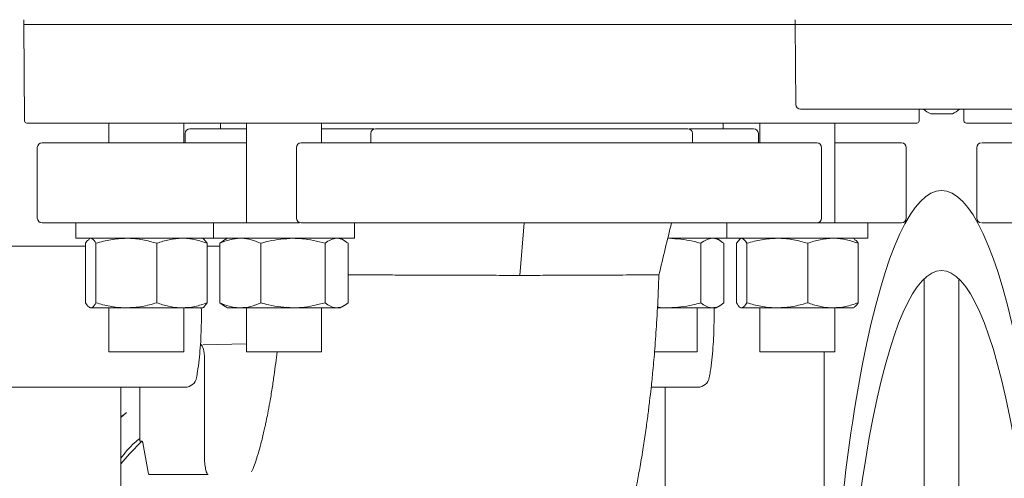
# Model space of a CAD drawing. Units: millimetres. Extents: x 828 to 3675, y 118 to 2597.
# Drawn here: x 2999 to 3209, y 1667 to 1764 of the extents above; entities that cross this region are included whole.
import ezdxf

# ---------------------------------------------------------------- set-up
doc = ezdxf.new("R2010")
doc.units = ezdxf.units.MM
doc.header["$LTSCALE"] = 10
doc.linetypes.add('SLD-Durchgehend', pattern=[0])

msp = doc.modelspace()

# ---------------------------------------------------------------- linework, layer by layer
at = {"color": 7, "linetype": 'SLD-Durchgehend', "lineweight": 18}
for p, q in [((3000.33, 1764.37), (3000.31, 1763.36)), ((3000.31, 1763.36), (3000.49, 1742.85)), ((3164.56, 1763.36), (3000.31, 1763.36)), ((3164.58, 1764.37), (3164.56, 1763.36)), ((3164.56, 1763.36), (3164.71, 1746.35)), ((3164.56, 1763.36), (3226.87, 1763.36)), ((3225.72, 1745.36), (3165.71, 1745.36)), ((3190.94, 1742.85), (3190.96, 1745.36)), ((3196.92, 1744.36), (3193.4, 1744.36)), ((3198.02, 1744.36), (3196.92, 1744.36)), ((3200.46, 1745.36), (3200.49, 1742.85)), ((3190.44, 1742.36), (3000.99, 1742.36)), ((3018.43, 1742.36), (3018.43, 1738.16)), ((3027.4, 1742.36), (3027.4, 1742.36)), ((3034.43, 1738.16), (3034.43, 1742.36)), ((3040.06, 1742.36), (3040.06, 1742.36)), ((3042.21, 1742.36), (3042.21, 1741.16)), ((3047.71, 1742.36), (3047.71, 1721.16)), ((3063.71, 1738.16), (3063.71, 1742.36)), ((3072.1, 1742.36), (3072.1, 1742.36)), ((3119.33, 1742.36), (3119.33, 1742.36)), ((3140.46, 1742.36), (3140.46, 1742.36)), ((3149.21, 1741.16), (3149.21, 1742.36)), ((3151.37, 1742.36), (3151.37, 1742.36)), ((3157, 1742.36), (3157, 1738.16)), ((3173, 1721.16), (3173, 1742.36)), ((3295.71, 1742.36), (3200.99, 1742.36)), ((3034.71, 1740.16), (3034.71, 1738.16)), ((3063.71, 1741.16), (3074.81, 1741.16)), ((3074.18, 1740.16), (3074.18, 1738.16)), ((3142.09, 1741.16), (3145.28, 1741.16)), ((3142.69, 1738.16), (3142.69, 1740.16)), ((3156.71, 1738.16), (3156.71, 1740.16)), ((3047.71, 1738.16), (3041.17, 1738.16)), ((3179.68, 1738.16), (3173, 1738.16)), ((3003.21, 1737.16), (3003.21, 1722.16)), ((3058.36, 1737.16), (3058.36, 1722.16)), ((3170.18, 1722.16), (3170.18, 1737.16)), ((3188.21, 1722.16), (3188.21, 1737.16)), ((3203.21, 1737.16), (3203.21, 1722.16)), ((3011.43, 1721.16), (3011.43, 1717.86)), ((3040.71, 1721.16), (3040.71, 1717.86)), ((3047.69, 1721.16), (3041.17, 1721.16)), ((3041.23, 1721.16), (3059.04, 1721.16)), ((3070.71, 1717.86), (3070.71, 1721.16)), ((3105.93, 1709.95), (3106.84, 1721.16)), ((3150, 1721.16), (3150, 1717.86)), ((3169.02, 1721.16), (3180, 1721.16)), ((3180, 1717.86), (3180, 1721.16)), ((3011.43, 1717.86), (3038.27, 1717.86)), ((3013.48, 1716.79), (3013.48, 1704.13)), ((3014.43, 1717.86), (3014.28, 1717.77)), ((3015.7, 1716.79), (3015.7, 1704.13)), ((3028.65, 1716.79), (3028.65, 1704.13)), ((3038.27, 1717.86), (3040.71, 1717.86)), ((3038.59, 1717.77), (3038.43, 1717.86)), ((3039.39, 1716.79), (3038.59, 1717.76)), ((3039.39, 1716.79), (3039.39, 1704.13)), ((3040.71, 1717.86), (3070.71, 1717.86)), ((3042.88, 1717.34), (3042.04, 1716.79)), ((3042.04, 1716.79), (3042.04, 1704.13)), ((3043.71, 1717.86), (3042.86, 1717.37)), ((3050.8, 1716.79), (3050.8, 1704.13)), ((3064.48, 1716.79), (3064.48, 1704.13)), ((3068.57, 1717.37), (3067.71, 1717.86)), ((3069.39, 1716.79), (3069.39, 1704.13)), ((3137.42, 1717.85), (3137.64, 1717.86)), ((3137.44, 1717.86), (3150, 1717.86)), ((3144.48, 1716.79), (3144.48, 1704.13)), ((3148.57, 1717.37), (3147.71, 1717.86)), ((3149.39, 1716.79), (3149.39, 1704.13)), ((3150, 1717.86), (3180, 1717.86)), ((3152.04, 1716.79), (3152.84, 1717.76)), ((3152.04, 1716.79), (3152.04, 1704.13)), ((3153, 1717.86), (3152.84, 1717.77)), ((3154.26, 1716.79), (3154.26, 1704.13)), ((3167.22, 1716.79), (3167.22, 1704.13)), ((3177.15, 1717.77), (3177, 1717.86)), ((3177.95, 1716.79), (3177.95, 1704.13)), ((2994.09, 1716.16), (3013.48, 1716.16)), ((3039.39, 1716.16), (3042.04, 1716.16)), ((3192.01, 1709.22), (3192.01, 1664.66)), ((3199.41, 1664.66), (3199.41, 1709.22)), ((3014.28, 1703.15), (3014.43, 1703.06)), ((3014.43, 1703.06), (3014.44, 1703.06)), ((3014.59, 1703.06), (3022.18, 1703.06)), ((3018.43, 1703.06), (3018.43, 1693.66)), ((3022.18, 1703.06), (3034.02, 1703.06)), ((3034.02, 1703.06), (3038.43, 1703.06)), ((3034.43, 1693.66), (3034.43, 1703.06)), ((3038.43, 1703.06), (3038.59, 1703.15)), ((3038.59, 1703.15), (3039.39, 1704.13)), ((3042.04, 1704.13), (3042.88, 1703.58)), ((3042.86, 1703.55), (3043.71, 1703.06)), ((3043.71, 1703.06), (3046.42, 1703.06)), ((3046.42, 1703.06), (3057.64, 1703.06)), ((3047.71, 1703.06), (3047.71, 1693.66)), ((3057.64, 1703.06), (3066.93, 1703.06)), ((3063.71, 1693.66), (3063.71, 1703.06)), ((3066.93, 1703.06), (3067.71, 1703.06)), ((3067.71, 1703.06), (3068.57, 1703.55)), ((3135.22, 1703.06), (3137.64, 1703.06)), ((3137.64, 1703.06), (3146.93, 1703.06)), ((3143.71, 1693.66), (3143.71, 1703.06)), ((3146.93, 1703.06), (3147.71, 1703.06)), ((3147.71, 1703.06), (3148.57, 1703.55)), ((3152.84, 1703.15), (3153, 1703.06)), ((3153, 1703.06), (3153, 1703.06)), ((3153.15, 1703.06), (3160.74, 1703.06)), ((3157, 1703.06), (3157, 1693.66)), ((3160.74, 1703.06), (3172.58, 1703.06)), ((3172.58, 1703.06), (3177, 1703.06)), ((3173, 1693.66), (3173, 1703.06)), ((3177, 1703.06), (3177.15, 1703.15)), ((3037.93, 1695.17), (3038.26, 1695.18)), ((3038.43, 1695.17), (3047.71, 1695.42)), ((3034.43, 1693.66), (3018.43, 1693.66)), ((3038.78, 1671.89), (3038.78, 1692.16)), ((3063.71, 1693.66), (3047.71, 1693.66)), ((3143.4, 1693.66), (3134.58, 1693.66)), ((3143.71, 1693.66), (3143.4, 1693.66)), ((3162.79, 1693.66), (3157, 1693.66)), ((3173, 1693.66), (3162.79, 1693.66)), ((3170.71, 1693.66), (3170.71, 1586.23)), ((3034.66, 1686.16), (2994.09, 1686.16)), ((3020.96, 1649.88), (3020.96, 1686.16)), ((3025.07, 1686.16), (3025.07, 1674.7)), ((3031.8, 1686.16), (3031.77, 1686.16)), ((3034.38, 1686.16), (3031.8, 1686.16)), ((3034.41, 1686.16), (3034.38, 1686.16)), ((3143.81, 1686.16), (3133.9, 1686.16)), ((3136.87, 1649.23), (3136.87, 1686.16)), ((3020.96, 1679.74), (3022.22, 1680.78)), ((3025.48, 1674.7), (3025.07, 1674.7)), ((3025.66, 1674.3), (3026.8, 1668.06)), ((3039.55, 1667.61), (3026.99, 1667.61))]:
    msp.add_line(p, q, dxfattribs=at)
at = {"color": 7, "linetype": 'SLD-Durchgehend', "lineweight": 18, "flags": 128}
msp.add_lwpolyline([(3025.48, 1674.7), (3022.81, 1672), (3020.96, 1669.84)], dxfattribs=at)
at = {"color": 7, "linetype": 'SLD-Durchgehend', "lineweight": 18}
for centre, radius, start, end in [((3165.71, 1746.36), 1, 180.5, 270), ((3195.71, 1749.44), 5.58, 227.0008, 245.5682), ((3195.71, 1749.44), 5.58, 294.4318, 312.9992), ((3000.99, 1742.86), 0.5, 180.5, 270), ((3190.44, 1742.86), 0.5, 270, 359.5), ((3200.99, 1742.86), 0.5, 180.5, 270), ((3035.71, 1740.16), 1, 90, 180), ((3075.18, 1740.16), 1, 90.4085, 180), ((3141.69, 1740.16), 1, 0, 89.9873), ((3155.71, 1740.16), 1, 360, 90), ((3004.21, 1737.16), 1, 90, 180), ((3059.36, 1737.16), 1, 90.2766, 180), ((3169.18, 1737.16), 1, 360, 89.9929), ((3187.21, 1737.16), 1, 0, 90), ((3204.21, 1737.16), 1, 90, 180), ((3004.21, 1722.16), 1, 180, 270), ((3059.36, 1722.16), 1, 180, 269.9664), ((3169.18, 1722.16), 1, 270.4516, 0), ((3187.21, 1722.16), 1, 270, 0), ((3204.21, 1722.16), 1, 180, 270), ((3034.66, 1688.66), 2.5, 270, 350.1888), ((3143.81, 1688.66), 2.5, 270, 350.1888)]:
    msp.add_arc(centre, radius, start, end, dxfattribs=at)
for centre, major_axis, ratio, start_param, end_param in [((3195.71, 1586.23), (0, 141.78), 0.176327, 4.068888, 8.497483), ((3195.71, 1586.23), (0, 124.77), 0.176327, 3.962144, 8.604227), ((3038.01, 1692.16), (0, 3), 0.258819, 4.713123, 6.283235)]:
    msp.add_ellipse(centre, major_axis=major_axis, ratio=ratio, start_param=start_param, end_param=end_param, dxfattribs=at)
for points, knots in [([(3035.79, 1741.16), (3035.78, 1741.16), (3035.75, 1741.16), (3036.4, 1741.16), (3037.65, 1741.16), (3039.54, 1741.16), (3042.02, 1741.16), (3044.72, 1741.16), (3046.83, 1741.16), (3047.71, 1741.16)], [0, 0, 0, 0, 0.090483, 0.249094, 0.407705, 0.566316, 0.724927, 0.883539, 1, 1, 1, 1]), ([(3074.83, 1741.16), (3074.46, 1741.16), (3073.54, 1741.16), (3070.8, 1741.16), (3067.31, 1741.16), (3064.88, 1741.16), (3063.71, 1741.16)], [0, 0, 0, 0, 0.1902483, 0.4670401, 0.7438319, 1, 1, 1, 1]), ([(3152.09, 1741.16), (3150.88, 1741.16), (3148.47, 1741.16), (3144.82, 1741.16), (3142.9, 1741.16), (3142.04, 1741.16)], [0, 0, 0, 0, 0.354852, 0.709704, 1, 1, 1, 1]), ([(3152.09, 1741.16), (3152.73, 1741.16), (3154.02, 1741.16), (3155.15, 1741.16), (3155.72, 1741.16), (3155.66, 1741.16), (3155.64, 1741.16)], [0, 0, 0, 0, 0.2915852, 0.5831704, 0.8747556, 1, 1, 1, 1]), ([(3041.17, 1738.16), (3038.5, 1738.16), (3033.16, 1738.16), (3026.11, 1738.16), (3019.88, 1738.16), (3014.61, 1738.16), (3010.35, 1738.16), (3007.14, 1738.16), (3005.1, 1738.16), (3004.17, 1738.16), (3004.31, 1738.16), (3004.34, 1738.16)], [0, 0, 0, 0, 0.11986, 0.239721, 0.359581, 0.479442, 0.599302, 0.719163, 0.839023, 0.958884, 1, 1, 1, 1]), ([(3187.09, 1738.16), (3187.09, 1738.16), (3187.1, 1738.16), (3185.8, 1738.16), (3183.45, 1738.16), (3180.94, 1738.16), (3179.68, 1738.16)], [0, 0, 0, 0, 0.179648, 0.453099, 0.726549, 1, 1, 1, 1]), ([(3211.75, 1738.16), (3210.49, 1738.16), (3207.98, 1738.16), (3205.63, 1738.16), (3204.33, 1738.16), (3204.34, 1738.16), (3204.34, 1738.16)], [0, 0, 0, 0, 0.273451, 0.546901, 0.820352, 1, 1, 1, 1]), ([(3041.17, 1721.16), (3038.5, 1721.16), (3033.16, 1721.16), (3026.11, 1721.16), (3019.88, 1721.16), (3014.61, 1721.16), (3010.35, 1721.16), (3007.14, 1721.16), (3005.1, 1721.16), (3004.17, 1721.16), (3004.31, 1721.16), (3004.34, 1721.16)], [0, 0, 0, 0, 0.11986, 0.239721, 0.359581, 0.479442, 0.599302, 0.719163, 0.839023, 0.958884, 1, 1, 1, 1]), ([(3135.54, 1710.06), (3135.98, 1711.91), (3136.88, 1715.61), (3137.77, 1719.31), (3138.22, 1721.16)], [0, 0, 0, 0, 0.499935, 1, 1, 1, 1]), ([(3187.09, 1721.16), (3187.09, 1721.16), (3187.1, 1721.16), (3185.8, 1721.16), (3183.45, 1721.16), (3180.94, 1721.16), (3179.68, 1721.16)], [0, 0, 0, 0, 0.179648, 0.453099, 0.726549, 1, 1, 1, 1]), ([(3211.75, 1721.16), (3210.49, 1721.16), (3207.98, 1721.16), (3205.63, 1721.16), (3204.33, 1721.16), (3204.34, 1721.16), (3204.34, 1721.16)], [0, 0, 0, 0, 0.273451, 0.546901, 0.820352, 1, 1, 1, 1]), ([(3013.48, 1716.79), (3013.57, 1716.95), (3013.83, 1717.42), (3014.1, 1717.54), (3014.28, 1717.63)], [0, 0, 0, 0, 0.355831, 1, 1, 1, 1]), ([(3014.59, 1717.86), (3014.69, 1717.84), (3015.06, 1717.78), (3015.43, 1717.21), (3015.7, 1716.79)], [0, 0, 0, 0, 0.268634, 1, 1, 1, 1]), ([(3015.7, 1716.79), (3016.75, 1717.08), (3018.87, 1717.69), (3021.07, 1717.8), (3022.18, 1717.86)], [0, 0, 0, 0, 0.495458, 1, 1, 1, 1]), ([(3022.18, 1717.86), (3022.33, 1717.86), (3023.49, 1717.85), (3025.68, 1717.61), (3027.66, 1717.06), (3028.65, 1716.79)], [0, 0, 0, 0, 0.0700986, 0.5307888, 1, 1, 1, 1]), ([(3028.65, 1716.79), (3029.52, 1717.08), (3031.28, 1717.69), (3033.1, 1717.8), (3034.02, 1717.86)], [0, 0, 0, 0, 0.495458, 1, 1, 1, 1]), ([(3034.02, 1717.86), (3034.15, 1717.86), (3035.11, 1717.85), (3036.93, 1717.61), (3038.56, 1717.06), (3039.39, 1716.79)], [0, 0, 0, 0, 0.070099, 0.530789, 1, 1, 1, 1]), ([(3042.04, 1716.79), (3042.75, 1717.08), (3044.18, 1717.69), (3045.67, 1717.8), (3046.42, 1717.86)], [0, 0, 0, 0, 0.495458, 1, 1, 1, 1]), ([(3046.42, 1717.86), (3046.52, 1717.86), (3047.31, 1717.85), (3048.79, 1717.61), (3050.13, 1717.06), (3050.8, 1716.79)], [0, 0, 0, 0, 0.070099, 0.530789, 1, 1, 1, 1]), ([(3050.8, 1716.79), (3051.37, 1716.95), (3053.6, 1717.58), (3055.92, 1717.74), (3057.64, 1717.86)], [0, 0, 0, 0, 0.2575513, 1, 1, 1, 1]), ([(3057.64, 1717.86), (3058.26, 1717.84), (3060.57, 1717.78), (3062.83, 1717.21), (3064.48, 1716.79)], [0, 0, 0, 0, 0.2686336, 1, 1, 1, 1]), ([(3064.48, 1716.79), (3064.88, 1717.08), (3065.68, 1717.69), (3066.51, 1717.8), (3066.93, 1717.86)], [0, 0, 0, 0, 0.495458, 1, 1, 1, 1]), ([(3066.93, 1717.86), (3066.99, 1717.86), (3067.43, 1717.85), (3068.27, 1717.61), (3069.01, 1717.06), (3069.39, 1716.79)], [0, 0, 0, 0, 0.070099, 0.530789, 1, 1, 1, 1]), ([(3137.64, 1717.86), (3139.36, 1717.74), (3141.67, 1717.58), (3143.9, 1716.95), (3144.48, 1716.79)], [0, 0, 0, 0, 0.742449, 1, 1, 1, 1]), ([(3144.48, 1716.79), (3144.88, 1717.08), (3145.68, 1717.69), (3146.51, 1717.8), (3146.93, 1717.86)], [0, 0, 0, 0, 0.495458, 1, 1, 1, 1]), ([(3146.93, 1717.86), (3146.99, 1717.86), (3147.43, 1717.85), (3148.27, 1717.61), (3149.01, 1717.06), (3149.39, 1716.79)], [0, 0, 0, 0, 0.070099, 0.530789, 1, 1, 1, 1]), ([(3153.15, 1717.86), (3153.43, 1717.74), (3153.81, 1717.58), (3154.17, 1716.95), (3154.26, 1716.79)], [0, 0, 0, 0, 0.742449, 1, 1, 1, 1]), ([(3154.26, 1716.79), (3155.31, 1717.08), (3157.44, 1717.69), (3159.63, 1717.8), (3160.74, 1717.86)], [0, 0, 0, 0, 0.495458, 1, 1, 1, 1]), ([(3160.74, 1717.86), (3160.89, 1717.86), (3162.06, 1717.85), (3164.25, 1717.61), (3166.22, 1717.06), (3167.22, 1716.79)], [0, 0, 0, 0, 0.070099, 0.530789, 1, 1, 1, 1]), ([(3167.22, 1716.79), (3168.09, 1717.08), (3169.85, 1717.69), (3171.67, 1717.8), (3172.58, 1717.86)], [0, 0, 0, 0, 0.495458, 1, 1, 1, 1]), ([(3172.58, 1717.86), (3172.71, 1717.86), (3173.68, 1717.85), (3175.49, 1717.61), (3177.13, 1717.06), (3177.95, 1716.79)], [0, 0, 0, 0, 0.070099, 0.530789, 1, 1, 1, 1]), ([(3177.95, 1716.79), (3177.86, 1716.95), (3177.6, 1717.42), (3177.33, 1717.54), (3177.15, 1717.63)], [0, 0, 0, 0, 0.355831, 1, 1, 1, 1]), ([(3105.93, 1709.95), (3104.25, 1709.96), (3100.91, 1709.97), (3095.75, 1710), (3090.59, 1710.01), (3085.5, 1710.03), (3080.56, 1710.04), (3075.89, 1710.05), (3072.12, 1710.06), (3070.11, 1710.06), (3069.39, 1710.06)], [0, 0, 0, 0, 0.131866, 0.263267, 0.394999, 0.527566, 0.66028, 0.792982, 0.926045, 1, 1, 1, 1]), ([(3135.51, 1710.06), (3135.52, 1710.06), (3135.63, 1710.06), (3135.2, 1710.06), (3134.18, 1710.06), (3132.44, 1710.06), (3130.1, 1710.05), (3127.17, 1710.04), (3123.72, 1710.03), (3119.8, 1710.01), (3115.48, 1710), (3110.86, 1709.97), (3107.58, 1709.96), (3105.93, 1709.95)], [0, 0, 0, 0, 0.009887, 0.109821, 0.209563, 0.309115, 0.408388, 0.507392, 0.606405, 0.705307, 0.803587, 0.90162, 1, 1, 1, 1]), ([(3129.47, 1659.09), (3129.55, 1659.41), (3129.77, 1660.34), (3130.09, 1661.83), (3130.49, 1663.74), (3130.97, 1666.19), (3131.57, 1669.43), (3132.19, 1673.17), (3132.74, 1676.85), (3133.19, 1680.16), (3133.56, 1683.15), (3133.92, 1686.27), (3134.29, 1689.96), (3134.7, 1694.58), (3135.09, 1700.11), (3135.38, 1705.37), (3135.48, 1708.79), (3135.52, 1710.06)], [0, 0, 0, 0, 0.0216812, 0.0617267, 0.0968748, 0.1460371, 0.2193879, 0.3022095, 0.3764361, 0.4417199, 0.4983203, 0.5521131, 0.623081, 0.7105647, 0.8136655, 0.9312104, 1, 1, 1, 1]), ([(3014.59, 1703.06), (3014.31, 1703.18), (3013.93, 1703.34), (3013.57, 1703.97), (3013.48, 1704.13)], [0, 0, 0, 0, 0.742449, 1, 1, 1, 1]), ([(3015.7, 1704.13), (3015.43, 1703.71), (3015.06, 1703.13), (3014.69, 1703.07), (3014.59, 1703.06)], [0, 0, 0, 0, 0.731366, 1, 1, 1, 1]), ([(3022.18, 1703.06), (3022.02, 1703.06), (3020.86, 1703.07), (3018.67, 1703.3), (3016.69, 1703.85), (3015.7, 1704.13)], [0, 0, 0, 0, 0.0700986, 0.5307888, 1, 1, 1, 1]), ([(3028.65, 1704.13), (3027.6, 1703.83), (3025.48, 1703.22), (3023.28, 1703.11), (3022.18, 1703.06)], [0, 0, 0, 0, 0.495458, 1, 1, 1, 1]), ([(3034.02, 1703.06), (3033.89, 1703.06), (3032.93, 1703.07), (3031.11, 1703.3), (3029.48, 1703.85), (3028.65, 1704.13)], [0, 0, 0, 0, 0.070099, 0.530789, 1, 1, 1, 1]), ([(3039.39, 1704.13), (3038.52, 1703.83), (3036.76, 1703.22), (3034.94, 1703.11), (3034.02, 1703.06)], [0, 0, 0, 0, 0.495458, 1, 1, 1, 1]), ([(3037.12, 1688.23), (3037.19, 1688.64), (3037.39, 1689.84), (3037.66, 1691.94), (3037.91, 1694.55), (3038.07, 1697.24), (3038.14, 1699.97), (3038.16, 1701.93), (3038.12, 1702.94), (3038.12, 1703.06)], [0, 0, 0, 0, 0.093071, 0.271318, 0.448723, 0.625482, 0.801866, 0.978087, 1, 1, 1, 1]), ([(3046.42, 1703.06), (3046.31, 1703.06), (3045.53, 1703.07), (3044.05, 1703.3), (3042.71, 1703.85), (3042.04, 1704.13)], [0, 0, 0, 0, 0.070099, 0.530789, 1, 1, 1, 1]), ([(3050.8, 1704.13), (3050.09, 1703.83), (3048.65, 1703.22), (3047.17, 1703.11), (3046.42, 1703.06)], [0, 0, 0, 0, 0.495458, 1, 1, 1, 1]), ([(3057.64, 1703.06), (3055.92, 1703.18), (3053.6, 1703.34), (3051.37, 1703.97), (3050.8, 1704.13)], [0, 0, 0, 0, 0.742449, 1, 1, 1, 1]), ([(3064.48, 1704.13), (3062.83, 1703.71), (3060.57, 1703.13), (3058.26, 1703.07), (3057.64, 1703.06)], [0, 0, 0, 0, 0.731366, 1, 1, 1, 1]), ([(3066.93, 1703.06), (3066.88, 1703.06), (3066.43, 1703.07), (3065.6, 1703.3), (3064.85, 1703.85), (3064.48, 1704.13)], [0, 0, 0, 0, 0.0700986, 0.5307888, 1, 1, 1, 1]), ([(3069.39, 1704.13), (3068.99, 1703.83), (3068.19, 1703.22), (3067.35, 1703.11), (3066.93, 1703.06)], [0, 0, 0, 0, 0.495458, 1, 1, 1, 1]), ([(3137.64, 1703.06), (3137.01, 1703.05), (3136.2, 1703.04), (3135.42, 1703.21), (3135.24, 1703.25)], [0, 0, 0, 0, 0.771616, 1, 1, 1, 1]), ([(3144.48, 1704.13), (3143.9, 1703.97), (3141.67, 1703.34), (3139.36, 1703.18), (3137.64, 1703.06)], [0, 0, 0, 0, 0.257551, 1, 1, 1, 1]), ([(3146.93, 1703.06), (3146.88, 1703.06), (3146.43, 1703.07), (3145.6, 1703.3), (3144.85, 1703.85), (3144.48, 1704.13)], [0, 0, 0, 0, 0.070099, 0.530789, 1, 1, 1, 1]), ([(3146.27, 1688.23), (3146.34, 1688.64), (3146.54, 1689.84), (3146.81, 1691.94), (3147.06, 1694.55), (3147.22, 1697.24), (3147.29, 1699.97), (3147.31, 1701.93), (3147.27, 1702.94), (3147.27, 1703.06)], [0, 0, 0, 0, 0.0930713, 0.2713177, 0.4487232, 0.6254817, 0.8018658, 0.9780867, 1, 1, 1, 1]), ([(3149.39, 1704.13), (3148.99, 1703.83), (3148.19, 1703.22), (3147.35, 1703.11), (3146.93, 1703.06)], [0, 0, 0, 0, 0.495458, 1, 1, 1, 1]), ([(3153.15, 1703.06), (3153.05, 1703.07), (3152.67, 1703.13), (3152.31, 1703.71), (3152.04, 1704.13)], [0, 0, 0, 0, 0.2686336, 1, 1, 1, 1]), ([(3154.26, 1704.13), (3154.17, 1703.97), (3153.81, 1703.34), (3153.43, 1703.18), (3153.15, 1703.06)], [0, 0, 0, 0, 0.257551, 1, 1, 1, 1]), ([(3160.74, 1703.06), (3160.59, 1703.06), (3159.42, 1703.07), (3157.23, 1703.3), (3155.26, 1703.85), (3154.26, 1704.13)], [0, 0, 0, 0, 0.070099, 0.530789, 1, 1, 1, 1]), ([(3167.22, 1704.13), (3166.17, 1703.83), (3164.04, 1703.22), (3161.85, 1703.11), (3160.74, 1703.06)], [0, 0, 0, 0, 0.495458, 1, 1, 1, 1]), ([(3172.58, 1703.06), (3172.46, 1703.06), (3171.49, 1703.07), (3169.68, 1703.3), (3168.04, 1703.85), (3167.22, 1704.13)], [0, 0, 0, 0, 0.070099, 0.530789, 1, 1, 1, 1]), ([(3177.95, 1704.13), (3177.08, 1703.83), (3175.32, 1703.22), (3173.5, 1703.11), (3172.58, 1703.06)], [0, 0, 0, 0, 0.495458, 1, 1, 1, 1]), ([(3177.15, 1703.29), (3177.33, 1703.37), (3177.6, 1703.5), (3177.86, 1703.96), (3177.95, 1704.13)], [0, 0, 0, 0, 0.644169, 1, 1, 1, 1]), ([(3054.24, 1693.66), (3054.15, 1692.87), (3053.95, 1691.2), (3053.61, 1688.63), (3053.2, 1685.82), (3052.74, 1683.08), (3052.31, 1680.77), (3051.99, 1679.2), (3051.75, 1678.06), (3051.51, 1677.01), (3051.1, 1675.27), (3050.53, 1673.08), (3049.85, 1670.85), (3049.32, 1669.35), (3048.99, 1668.52), (3048.82, 1668.14), (3048.82, 1668.14), (3048.82, 1668.14)], [0, 0, 0, 0, 0.057031, 0.120588, 0.194117, 0.276272, 0.345163, 0.392987, 0.418387, 0.453346, 0.498386, 0.600619, 0.709745, 0.813993, 0.887762, 0.957207, 1, 1, 1, 1]), ([(3022.22, 1680.78), (3021.89, 1680.51), (3021.46, 1680.17), (3021.05, 1679.88), (3020.96, 1679.82)], [0, 0, 0, 0, 0.788783, 1, 1, 1, 1]), ([(3025.07, 1675.26), (3024.67, 1674.96), (3023.11, 1673.77), (3021.89, 1672.21), (3020.98, 1671.04)], [0, 0, 0, 0, 0.257098, 1, 1, 1, 1]), ([(3025.66, 1674.3), (3025.65, 1674.36), (3025.62, 1674.48), (3025.58, 1674.6), (3025.53, 1674.68), (3025.49, 1674.69), (3025.48, 1674.7)], [0, 0, 0, 0, 0.278124, 0.534334, 0.773086, 1, 1, 1, 1]), ([(3039.55, 1667.61), (3039.48, 1667.65), (3039.35, 1667.71), (3039.15, 1668.19), (3038.96, 1669.07), (3038.81, 1670.38), (3038.79, 1671.4), (3038.78, 1671.89)], [0, 0, 0, 0, 0.13305, 0.265112, 0.465163, 0.740837, 1, 1, 1, 1]), ([(3026.99, 1667.61), (3026.96, 1667.62), (3026.92, 1667.65), (3026.85, 1667.8), (3026.82, 1667.96), (3026.8, 1668.06)], [0, 0, 0, 0, 0.297344, 0.592972, 1, 1, 1, 1])]:
    msp.add_open_spline(points, degree=3, knots=knots, dxfattribs=at)
for points in [[(3075.18, 1741.16), (3077.11, 1741.16), (3080.98, 1741.16), (3087, 1741.16), (3093.09, 1741.16), (3099.2, 1741.16), (3105.29, 1741.16), (3111.27, 1741.16), (3117.09, 1741.16), (3122.69, 1741.16), (3128.02, 1741.16), (3132.99, 1741.16), (3137.62, 1741.16), (3140.33, 1741.16), (3141.69, 1741.16)], [(3169.18, 1738.16), (3167.06, 1738.16), (3162.82, 1738.16), (3155.38, 1738.16), (3147.26, 1738.16), (3138.48, 1738.16), (3129.17, 1738.16), (3119.45, 1738.16), (3109.42, 1738.16), (3099.23, 1738.16), (3088.99, 1738.16), (3078.84, 1738.16), (3068.87, 1738.16), (3062.53, 1738.16), (3059.36, 1738.16)], [(3169.18, 1721.16), (3167.06, 1721.16), (3162.82, 1721.16), (3155.38, 1721.16), (3147.26, 1721.16), (3138.48, 1721.16), (3129.17, 1721.16), (3119.45, 1721.16), (3109.42, 1721.16), (3099.23, 1721.16), (3088.99, 1721.16), (3078.84, 1721.16), (3068.87, 1721.16), (3062.53, 1721.16), (3059.36, 1721.16)]]:
    msp.add_open_spline(points, degree=3, dxfattribs=at)

doc.saveas('drawing.dxf')
